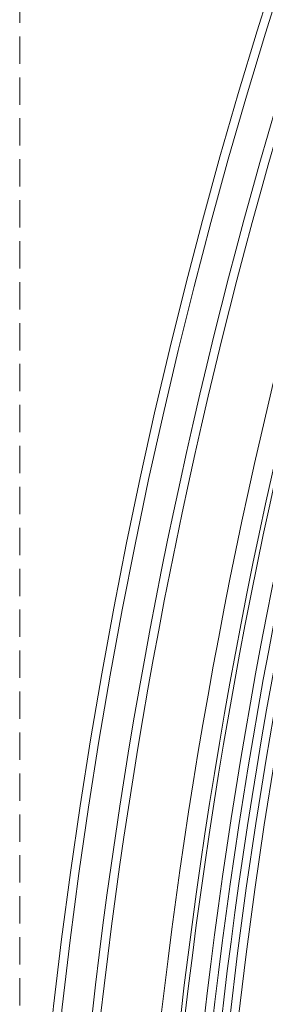
# Model space of a CAD drawing. Units: inches. Extents: x 0 to 11067, y 0 to 7826.
# Drawn here: x 636 to 693, y 2676 to 2905 of the extents above; entities that cross this region are included whole.
import ezdxf

# ---------------------------------------------------------------- set-up
doc = ezdxf.new("R2010")
doc.units = ezdxf.units.IN
doc.header["$MEASUREMENT"] = 0
doc.linetypes.add('HIDDEN', pattern=[9.524999999999999, 6.35, -3.175])
for name, color, linetype, lineweight in [('GEZE ALU 18', 1, 'Continuous', 18), ('GEZE ALU 25', 7, 'Continuous', 25), ('GEZE darkgray', 8, 'Continuous', 9), ('GEZE GLAS 13', 6, 'Continuous', 13)]:
    doc.layers.add(name, color=color, linetype=linetype, lineweight=lineweight)
doc.styles.get("Standard").update_dxf_attribs({"font": 'arial.ttf'})
doc.dimstyles.new('GEZE 25', dxfattribs={"dimtxt": 5, "dimasz": 5, "dimexe": 2, "dimexo": 3, "dimgap": 2, "dimtad": 1, "dimdec": 1, "dimdsep": 46, "dimtxsty": 'Standard', "dimcen": -0.1, "dimclrd": 6, "dimclre": 8, "dimclrt": 7, "dimadec": 0, "dimazin": 0, "dimtfac": 0.03, "dimtdec": 1, "dimtix": 1, "dimtmove": 0, "dimatfit": 0, "dimfxl": 2, "dimtolj": 1, "dimlwd": -1, "dimlwe": 5, "dimarcsym": 0})

# ---------------------------------------------------------------- blocks, each defined once
blk = doc.blocks.new('*D615')
at = {"layer": 'Defpoints', "color": 0, "transparency": 16777216}
for p in [(3135.817852044434, 3952.384281354542), (635.9978585248682, 2548.933795576431), (3135.817852044434, 2548.933795579083)]:
    blk.add_point(p, dxfattribs=at)
at = {"layer": 'GEZE ALU 25', "color": 8, "linetype": 'HIDDEN', "lineweight": 5, "transparency": 16777216}
for p, q in [((635.9978585248682, 2551.933795576431), (635.9978585248683, 3954.384281354542)), ((3135.817852044434, 2551.933795579083), (3135.817852044434, 3954.384281354542))]:
    blk.add_line(p, q, dxfattribs=at)
at = {"layer": 'GEZE ALU 25', "color": 6, "transparency": 16777216}
blk.add_line((685.9978585248683, 3952.384281354542), (3085.817852044434, 3952.384281354542), dxfattribs=at)
for points in [[(685.9978585248683, 3960.717614687875), (685.9978585248683, 3944.050948021208), (635.9978585248683, 3952.384281354542)], [(3085.817852044434, 3960.717614687875), (3085.817852044434, 3944.050948021208), (3135.817852044434, 3952.384281354542)]]:
    blk.add_solid(points, dxfattribs=at)
at = {"layer": 'GEZE ALU 25', "color": 7, "transparency": 16777216, "insert": (1885.907855284651, 3987.160543291786), "char_height": 50, "attachment_point": 5}
blk.add_mtext('\\A1;Buiten diameter binnenzijde (AD) = LBB-220', dxfattribs=at)

msp = doc.modelspace()

# ---------------------------------------------------------------- linework, layer by layer
at = {"layer": 'GEZE ALU 18'}
for centre, radius, start, end in [((1885.907855284662, 2533.933795579083), 1250, 0.6875658565513315, 179.3124341434487), ((1885.907855284662, 2533.933795579083), 1248, 0.6886677776003317, 179.3113322223997), ((1885.907267036164, 2533.934185365357), 1240.99930605635, 136.2304031171306, 177.4316619181913), ((1885.907855284488, 2533.933795579054), 1239.000000000048, 136.2313840642607, 177.4314228481826), ((1885.907855284444, 2533.93379557908), 1213, 136.2443537254009, 177.8282587654787), ((1885.907855284458, 2533.933795579072), 1211.000000000015, 136.2453744602599, 177.4282332738368)]:
    msp.add_arc(centre, radius, start, end, dxfattribs=at)
at = {"layer": 'GEZE darkgray'}
for radius in [1209, 1207]:
    msp.add_circle((1885.907855284662, 2533.933795579083), radius, dxfattribs=at)
at = {"layer": 'GEZE GLAS 13'}
for centre, radius, start, end in [((1885.907855284415, 2533.933795579145), 1220.499999999962, 135.5435621821226, 178.1335088207955), ((1885.9078552844, 2533.933795579138), 1219.499999999964, 135.5434943175059, 178.1339714329671), ((1885.907855284429, 2533.933795579138), 1224.999999999977, 136.2382993127609, 177.3720733632456), ((1885.907855284422, 2533.933795579123), 1214.999999999986, 136.2433363510389, 177.3704798037072)]:
    msp.add_arc(centre, radius, start, end, dxfattribs=at)

# ---------------------------------------------------------------- dimensions: what is measured, and where the dimension line sits
at = {"layer": 'GEZE ALU 25'}
dim = msp.add_linear_dim(base=(3135.817852044434, 3952.384281354542), p1=(635.9978585248682, 2548.933795576431), p2=(3135.817852044434, 2548.933795579083), text='Buiten diameter binnenzijde (AD) = LBB-220', dimstyle='GEZE 25', override={"dimtxt": 50, "dimasz": 50}, dxfattribs=at)
dim.commit()
dim.dimension.update_dxf_attribs({"geometry": '*D615', "text_midpoint": (1885.907855284651, 3987.160543291786)})

doc.saveas('drawing.dxf')
